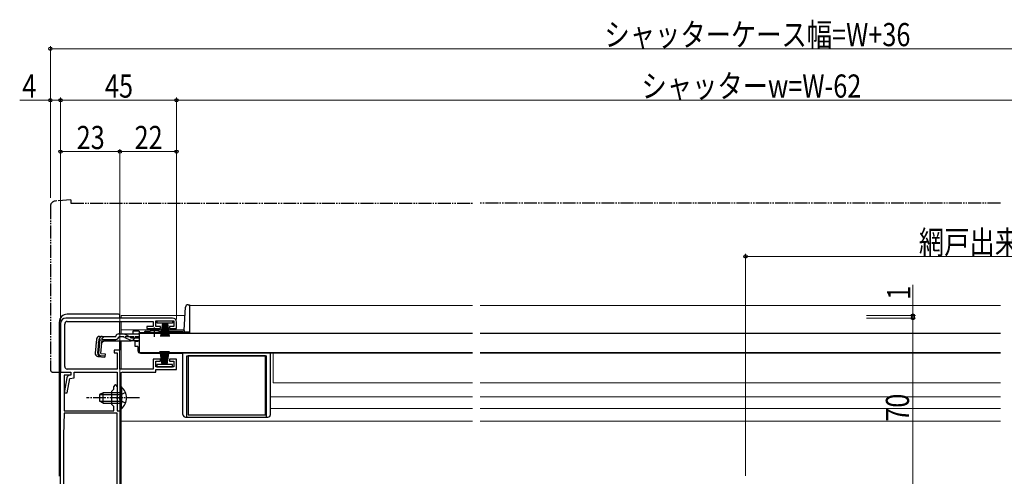
# Model space of a CAD drawing. Extents: x 0 to 1400, y 0 to 2243.
# Drawn here: x 413 to 795, y 482 to 659 of the extents above; entities that cross this region are included whole.
import ezdxf

# ---------------------------------------------------------------- set-up
doc = ezdxf.new("R2010")
doc.units = 0
for name, pattern in [('YCENTER_1', [13, 10, -1, 1, -1]), ('YDIVIDE_1', [15, 10, -1, 1, -1, 1, -1]), ('YHIDDEN_1', [4, 3, -1])]:
    doc.linetypes.add(name, pattern=pattern)
for name, color, linetype, lineweight in [('YKK_11', 7, 'CONTINUOUS', 30), ('YKK_12', 2, 'CONTINUOUS', 13), ('YKK_13', 4, 'CONTINUOUS', 30), ('YKK_D', 6, 'CONTINUOUS', 13)]:
    doc.layers.add(name, color=color, linetype=linetype, lineweight=lineweight)
doc.styles.add('text-b', font='extslim2.shx', dxfattribs={"width": 0.8, "bigfont": 'extfont2.shx'})

msp = doc.modelspace()

# ---------------------------------------------------------------- linework, layer by layer
at = {"layer": 'YKK_11', "linetype": 'ByBlock', "lineweight": -2, "ltscale": 0.5}
for p, q in [((429, 541), (429, 522)), ((430.6, 524.2), (430.6, 540.7)), ((472.5, 543), (431, 543)), ((431.6, 541.7), (465, 541.7)), ((465, 539.7), (462.5, 539.7)), ((462.5, 539.7), (462.5, 538.9)), ((465, 541.7), (465, 539.7)), ((466, 539.8), (466, 541.9)), ((466, 541.9), (473, 541.9)), ((467.75, 539.8), (466, 539.8)), ((467.75, 538.9), (467.75, 539.8)), ((473, 539.8), (471.25, 539.8)), ((471.25, 539.8), (471.25, 538.9)), ((473, 541.9), (473, 539.8)), ((474, 538.9), (474, 541.5)), ((462.5, 538.9), (467.75, 538.9)), ((471.25, 538.9), (474, 538.9)), ((452, 530.5), (449.8, 530.5)), ((449.8, 530.5), (449.8, 529.5)), ((449.8, 529.5), (451, 529.5)), ((451, 529.5), (451, 523.2)), ((452, 523.1), (452, 530.5)), ((467.75, 527.1), (465, 527.1)), ((465, 527.1), (465, 523.1)), ((466, 524.1), (466, 526.2)), ((466, 526.2), (467.75, 526.2)), ((473, 524.1), (466, 524.1)), ((467.75, 526.2), (467.75, 527.1)), ((474, 527.1), (471.25, 527.1)), ((471.25, 527.1), (471.25, 526.2)), ((471.25, 526.2), (473, 526.2)), ((473, 526.2), (473, 524.1)), ((474, 523), (474, 527.1)), ((429, 522), (433, 522)), ((429, 416), (429, 522)), ((429, 522), (433, 522)), ((433, 520.8), (430.4, 520.8)), ((430.4, 520.8), (430.4, 507)), ((451, 523.2), (431.6, 523.2)), ((433, 520.8), (432.17, 520.64)), ((433, 522), (433, 520.8)), ((433, 522), (433, 520.8)), ((434.2, 519.82), (434.2, 522)), ((434.2, 522), (450.9, 522)), ((450.9, 522), (450.9, 507)), ((465, 523.1), (452, 523.1)), ((452.1, 512.46), (452.1, 521)), ((453.1, 522), (466, 522)), ((466, 522), (466, 523)), ((466, 523), (474, 523)), ((431.38, 519.83), (430.35, 514)), ((431.57, 514), (432.54, 519.49)), ((432.54, 519.49), (434.2, 519.82)), ((449.7, 515.4), (449.7, 516.4)), ((450.9, 516.4), (450.9, 512.46)), ((430.35, 514), (431.57, 514)), ((448.9, 514.6), (449.7, 515.4)), ((448.9, 509.4), (448.9, 514.6)), ((450.9, 512.46), (450.78, 512.28)), ((451.98, 512.28), (452.1, 512.46)), ((449.7, 508.6), (448.9, 509.4)), ((449.7, 507), (449.7, 508.6)), ((450.78, 512.28), (450.78, 511.73)), ((450.78, 511.73), (450.9, 511.54)), ((450.9, 511.54), (450.9, 507)), ((451.98, 511.73), (451.98, 512.28)), ((452.1, 511.54), (451.98, 511.73)), ((452.1, 507), (452.1, 511.54)), ((430.4, 506), (430.1, 497.46)), ((430.4, 507), (449.7, 507)), ((450.9, 506), (430.4, 506)), ((450.9, 507), (452.1, 507)), ((450.9, 507), (452, 507)), ((450.9, 416), (450.9, 506)), ((450.9, 416), (450.9, 506)), ((452, 507), (452, 473)), ((430.1, 497.36), (430.1, 416))]:
    msp.add_line(p, q, dxfattribs=at)
for centre, radius, start, end in [((431, 541), 2, 90, 180), ((431.6, 540.7), 1, 90, 180), ((472.5, 541.5), 1.5, 0, 90), ((431.6, 524.2), 1, 180, 270), ((432.37, 519.65), 1, 101.3099, 170), ((453.1, 521), 1, 90, 180), ((450.3, 516.4), 0.6, 360, 180), ((433.1, 497.36), 3, 177.9997, 179.9997)]:
    msp.add_arc(centre, radius, start, end, dxfattribs=at)
at = {"layer": 'YKK_12', "linetype": 'Continuous', "ltscale": 0.5}
for p, q in [((479, 547.9), (589, 547.9)), ((479, 547.9), (479, 537.4)), ((459.5, 537.4), (462.75, 537.4)), ((468.25, 537.4), (479, 537.4)), ((461, 529.6), (461, 529.4)), ((461, 529.4), (589, 529.4)), ((589, 529.4), (461, 529.4)), ((511.5, 517.9), (511.5, 529.4)), ((511.5, 517.9), (589, 517.9)), ((510.5, 512.4), (589, 512.4)), ((510.5, 507.9), (589, 507.9))]:
    msp.add_line(p, q, dxfattribs=at)
at = {"layer": 'YKK_12'}
for p, q in [((592, 547.9), (794, 547.9)), ((452.5, 544), (452.5, 543)), ((452.5, 544), (477.32, 544)), ((452.5, 541.7), (452.5, 536.88)), ((452.5, 538.5), (477.03, 538.5)), ((452.5, 534.18), (452.5, 523.1)), ((592, 529.4), (794, 529.4)), ((452.5, 521.8), (452.5, 516.25)), ((592, 517.9), (794, 517.9)), ((592, 512.4), (794, 512.4)), ((452.5, 507.75), (452.5, 473)), ((592, 507.9), (794, 507.9)), ((452.5, 503), (589, 503)), ((592, 503), (794, 503))]:
    msp.add_line(p, q, dxfattribs=at)
at = {"layer": 'YKK_13', "linetype": 'YDIVIDE_1', "ltscale": 0.5}
for p, q in [((433, 589), (426.82, 588.46)), ((433, 589), (433, 587.7)), ((425, 586.47), (425, 523)), ((433, 587.7), (589, 587.7)), ((794, 587.7), (592, 587.7)), ((426, 522), (429, 522)), ((429, 522), (429, 522.3))]:
    msp.add_line(p, q, dxfattribs=at)
at = {"layer": 'YKK_13', "linetype": 'Continuous', "ltscale": 0.5}
for p, q in [((477.02, 538.37), (477.49, 547.25)), ((478.49, 548.2), (479, 548.2)), ((479, 548.2), (479, 537.4)), ((451.5, 544.5), (431.5, 544.5)), ((452, 543), (452, 544)), ((428.5, 481.5), (428.5, 541.5)), ((452, 536.88), (452, 541.7)), ((466.5, 541), (466.5, 541.9)), ((466.5, 541.9), (472.5, 541.9)), ((472.5, 541), (466.5, 541)), ((468.5, 541), (467.8, 535.9)), ((468.2, 535.9), (468.7, 541)), ((468.9, 541), (468.55, 535.9)), ((468.85, 535.9), (469.1, 541)), ((469.3, 541), (469.1, 535.9)), ((469.5, 541), (469.5, 535.9)), ((469.7, 541), (469.9, 535.9)), ((470.15, 535.9), (469.9, 541)), ((470.1, 541), (470.45, 535.9)), ((470.8, 535.9), (470.3, 541)), ((470.5, 541), (471.2, 535.9)), ((472.5, 541.9), (472.5, 541)), ((444.07, 535.88), (450.43, 535.88)), ((450.43, 535.88), (450.46, 535.99)), ((453.13, 535.68), (451.61, 535.68)), ((451.62, 536.88), (453.07, 536.88)), ((453.07, 536.88), (459.5, 536.88)), ((453.98, 535.49), (456.09, 534.49)), ((456.05, 535.53), (454.02, 536.64)), ((459.5, 537.88), (457, 537.88)), ((457, 537.88), (457, 536.88)), ((459.5, 537.88), (459.5, 536.88)), ((459.5, 537.2), (459.5, 529.6)), ((459.5, 537.2), (589, 537.2)), ((459.5, 536.88), (459.5, 537.11)), ((461.49, 537.4), (462.75, 537.4)), ((461.99, 537.9), (463.62, 537.9)), ((462.75, 537.2), (462.75, 537.53)), ((462.75, 537.53), (468.25, 537.53)), ((462.75, 537.2), (468.25, 537.2)), ((467.37, 537.9), (476.52, 537.9)), ((468.25, 537.2), (468.25, 537.53)), ((468.25, 537.4), (477, 537.4)), ((477, 538.23), (477, 537.48)), ((479, 537.48), (477, 537.48)), ((479, 537.4), (477, 537.4)), ((442.88, 534.79), (442.41, 529.41)), ((443.44, 529.32), (443.92, 534.79)), ((444.2, 534.8), (443.72, 529.32)), ((444.2, 534.8), (443.91, 534.83)), ((444.64, 529.22), (445.12, 534.68)), ((445.89, 534.18), (445, 533.36)), ((445.12, 534.68), (450.43, 534.68)), ((445.89, 534.18), (456.1, 534.18)), ((452, 534.18), (452, 530.5)), ((452, 530), (452, 534.18)), ((456.95, 534.3), (459.5, 534.3)), ((457.01, 535.28), (459.5, 535.28)), ((459, 533.9), (458, 533.9)), ((458, 531.9), (458, 533.9)), ((459, 531.9), (458, 531.9)), ((459, 534.3), (459, 533.9)), ((459, 531.9), (459, 530.4)), ((443.5, 528.11), (446.23, 527.87)), ((446.25, 528.16), (444.54, 528.34)), ((444.64, 529.22), (446.33, 529.07)), ((446.33, 529.07), (446.23, 527.87)), ((459.5, 529.6), (589, 529.6)), ((460, 529.4), (476.5, 529.4)), ((461, 529.6), (461, 529.4)), ((468.4, 525), (467.7, 530.1)), ((468.1, 530.1), (468.6, 525)), ((468.8, 525), (468.45, 530.1)), ((468.75, 530.1), (469, 525)), ((469.2, 525), (469, 530.1)), ((469.4, 525), (469.4, 530.1)), ((469.6, 525), (469.8, 530.1)), ((470.05, 530.1), (469.8, 525)), ((470, 525), (470.35, 530.1)), ((470.7, 530.1), (470.2, 525)), ((470.4, 525), (471.1, 530.1)), ((476.5, 505.5), (476.5, 529.4)), ((478, 504.5), (478, 528.4)), ((478, 528.4), (509, 528.4)), ((508.5, 528.4), (478.5, 528.4)), ((478.5, 528.4), (478.5, 505.4)), ((508.5, 505.4), (508.5, 528.4)), ((509, 504.5), (509, 528.4)), ((510.5, 505.5), (510.5, 529.4)), ((472.4, 525), (466.4, 525)), ((466.4, 525), (466.4, 524.1)), ((466.4, 524.1), (472.4, 524.1)), ((472.4, 524.1), (472.4, 525)), ((452.1, 516.25), (452.1, 510)), ((452.1, 516.25), (452.61, 516.25)), ((452.61, 516.25), (452.61, 510)), ((445.5, 514), (444.1, 513.3)), ((444.1, 513.3), (444.1, 510.7)), ((444.19, 513.35), (452.1, 513.35)), ((452.1, 514), (445.5, 514)), ((445.5, 510), (445.5, 514)), ((452.1, 507.75), (452.1, 514)), ((452.61, 507.75), (452.61, 514)), ((445.5, 510), (444.1, 510.7)), ((444.19, 510.66), (452.1, 510.66)), ((445.5, 510), (452.1, 510)), ((452.1, 507.75), (452.61, 507.75)), ((478.5, 505.4), (508.5, 505.4)), ((477.5, 504.5), (509.5, 504.5))]:
    msp.add_line(p, q, dxfattribs=at)
at = {"layer": 'YKK_13', "linetype": 'YCENTER_1', "ltscale": 0.5}
for p, q in [((465.5, 535.68), (465.5, 539.3)), ((459.6, 512), (439.1, 512))]:
    msp.add_line(p, q, dxfattribs=at)
at = {"layer": 'YKK_13', "linetype": 'YHIDDEN_1', "ltscale": 0.5}
for p, q in [((445.97, 535.88), (442.71, 532.89)), ((459.5, 535.68), (453.13, 535.68)), ((452.29, 513.15), (451.68, 512)), ((454.2, 514.08), (452.29, 513.15)), ((452.29, 510.86), (451.68, 512)), ((454.2, 509.93), (452.29, 510.86))]:
    msp.add_line(p, q, dxfattribs=at)
at = {"layer": 'YKK_13'}
for p, q in [((592, 537.2), (794, 537.2)), ((592, 529.6), (794, 529.6))]:
    msp.add_line(p, q, dxfattribs=at)
at = {"layer": 'YKK_13', "linetype": 'YDIVIDE_1', "ltscale": 0.5}
for centre, radius, start, end in [((427, 586.47), 2, 95, 180), ((426, 523), 1, 180, 270)]:
    msp.add_arc(centre, radius, start, end, dxfattribs=at)
at = {"layer": 'YKK_13', "linetype": 'Continuous', "ltscale": 0.5}
for centre, radius, start, end in [((478.49, 547.2), 1, 90, 177), ((431.5, 541.5), 3, 90, 180), ((451.5, 544), 0.5, 0, 90), ((444.07, 534.68), 1.2, 90, 175), ((445.12, 534.68), 1.2, 90, 175), ((450.43, 535.88), 1.2, 270, 350.4059), ((451.62, 535.68), 1.2, 90, 165), ((453.07, 534.88), 2, 61.3482, 90), ((453.13, 533.68), 2, 64.7273, 90), ((457.01, 537.28), 2, 241.3482, 270), ((461.99, 537.4), 0.5, 90, 180), ((465.5, 532.2), 6, 62.7204, 117.2796), ((476.52, 538.4), 0.5, 270, 357), ((456.95, 536.3), 2, 244.7273, 270), ((456.1, 536.08), 1.9, 270, 291.0963), ((443.6, 529.31), 1.2, 175, 265), ((444.64, 529.22), 1.2, 175, 265), ((444.63, 529.24), 0.91, 175, 264.2361), ((460, 530.4), 1, 180, 270), ((449.07, 512), 5.53, 309.7941, 50.2059), ((477.5, 505.5), 1, 180, 270), ((509.5, 505.5), 1, 270, 0)]:
    msp.add_arc(centre, radius, start, end, dxfattribs=at)
at = {"layer": 'YKK_13', "linetype": 'YHIDDEN_1', "ltscale": 0.5}
msp.add_arc((456.1, 536.08), 1.9, 291.0963, 347.8468, dxfattribs=at)
at = {"layer": 'YKK_D', "ltscale": 1.5}
for p, q in [((425, 589.7), (425, 648.7)), ((961, 647.7), (425, 647.7)), ((425, 627.7), (413.1, 627.7)), ((425, 589.7), (425, 628.7)), ((429, 627.7), (425, 627.7)), ((429, 542), (429, 628.7)), ((429, 542), (429, 628.7)), ((429, 627.7), (474, 627.7)), ((474, 542.5), (474, 628.7)), ((474, 542.5), (474, 628.7)), ((912, 627.7), (474, 627.7)), ((429, 542), (429, 608.7)), ((452, 589.7), (452, 608.7)), ((452, 507.7), (452, 608.7)), ((474, 542.5), (474, 608.7)), ((452, 607.7), (429, 607.7)), ((452, 607.7), (474, 607.7)), ((695, 481.7), (695, 568)), ((695, 567), (929.5, 567))]:
    msp.add_line(p, q, dxfattribs=at)
at = {"layer": 'YKK_D'}
for p, q in [((760, 544), (760, 555.9)), ((742, 544), (761, 544)), ((760, 543), (760, 544)), ((742, 543), (761, 543)), ((742, 543), (761, 543)), ((760, 473), (760, 543)), ((760, 543), (760, 540.45))]:
    msp.add_line(p, q, dxfattribs=at)
at = {"layer": 'YKK_D', "linetype": 'ByBlock', "lineweight": -2}
for centre, radius in [((425, 647.7), 0.637), ((425, 627.7), 0.637), ((429, 627.7), 0.637), ((429, 627.7), 0.637), ((474, 627.7), 0.637), ((474, 627.7), 0.637), ((429, 607.7), 0.637), ((452, 607.7), 0.637), ((452, 607.7), 0.637), ((474, 607.7), 0.637), ((695, 567), 0.637), ((760, 544), 0.637), ((760, 543), 0.638), ((760, 543), 0.638)]:
    msp.add_circle(centre, radius, dxfattribs=at)

# ---------------------------------------------------------------- texts
at = {"layer": 'YKK_D', "style": 'text-b', "width": 0.8}
for s, p in [('シャッターケース幅=W+36', (640.2, 648.7)), ('シャッターw=W-62', (654.6, 628.7)), ('4', (414.1, 628.7)), ('45', (446.22, 628.7)), ('23', (435.22, 608.7)), ('22', (457.72, 608.7)), ('網戸出来幅 MW=W/2-17', (762.33, 568))]:
    msp.add_text(s, height=9, dxfattribs=at).set_placement(p)
for s, p in [('1', (759, 550.1)), ('70', (758.5, 502.72))]:
    msp.add_text(s, height=9, rotation=90, dxfattribs=at).set_placement(p)

doc.saveas('drawing.dxf')
